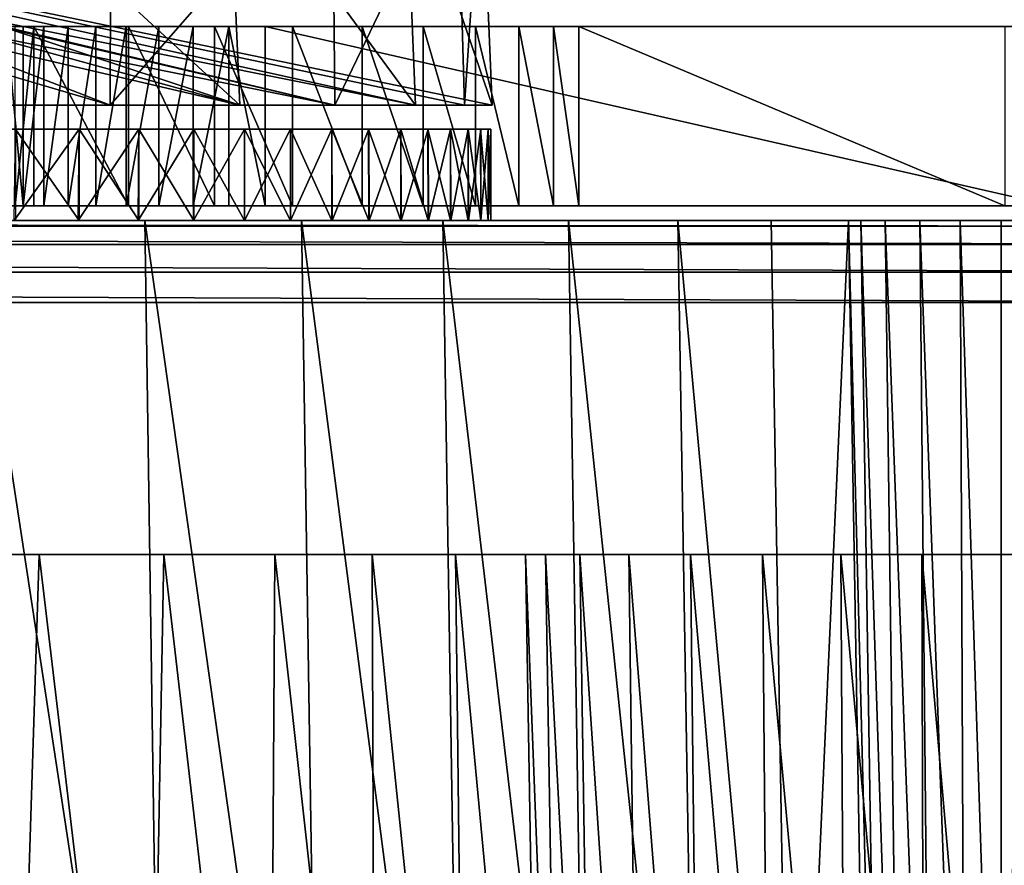
# Model space of a CAD drawing. Units: feet. Extents: x -15.9 to 15.9, y -6.7 to 2.4.
# Drawn here: x -9 to -8.7, y -1.8 to -1.5 of the extents above; entities that cross this region are included whole.
import ezdxf

# ---------------------------------------------------------------- set-up
doc = ezdxf.new("R2010")
doc.units = ezdxf.units.FT
doc.header["$MEASUREMENT"] = 0
doc.layers.get('0').update_dxf_attribs({"color": 255})
doc.layers.add('AFUWA-3-ARPM', color=4, linetype='Continuous')
doc.layers.add('AFUWA-P', color=2, linetype='Continuous')

# ---------------------------------------------------------------- blocks, each defined once
blk = doc.blocks.new('A$C46B35C57')
at = {"linetype": 'Continuous', "lineweight": 0}
for p, q in [((-11.03875, 4.87723), (-11.0386, 4.93932)), ((-10.96012, 4.93932), (-10.95954, 4.87723)), ((-10.916, 4.93932), (-10.91421, 4.87723)), ((-10.90743, 4.93932), (-10.90483, 4.87723)), ((-11.06961, 4.87723), (-11.07553, 4.87723)), ((-11.06961, 4.87723), (-11.07553, 4.87723)), ((-11.06961, 4.87723), (-11.06964, 4.81373)), ((-11.06961, 4.87723), (-11.06228, 4.87723)), ((-11.06961, 4.87723), (-11.06228, 4.87723)), ((-11.06231, 4.81373), (-11.06228, 4.87723)), ((-11.06228, 4.87723), (-11.05367, 4.87723)), ((-11.06228, 4.87723), (-11.05367, 4.87723)), ((-11.05367, 4.87723), (-11.05369, 4.81373)), ((-11.05367, 4.87723), (-11.0439, 4.87723)), ((-11.0439, 4.87723), (-11.05367, 4.87723)), ((-11.04393, 4.81373), (-11.0439, 4.87723)), ((-11.0439, 4.87723), (-11.03313, 4.87723)), ((-11.03313, 4.87723), (-11.0439, 4.87723)), ((-11.03319, 4.81373), (-11.03313, 4.87723)), ((-11.03313, 4.87723), (-11.02156, 4.87723)), ((-11.03313, 4.87723), (-11.02156, 4.87723)), ((-11.02156, 4.87723), (-11.02163, 4.81373)), ((-11.02156, 4.87723), (-11.00938, 4.87723)), ((-11.00938, 4.87723), (-11.02156, 4.87723)), ((-11.00944, 4.81373), (-11.00938, 4.87723)), ((-11.00938, 4.87723), (-10.99682, 4.87723)), ((-10.99682, 4.87723), (-11.00938, 4.87723)), ((-10.99683, 4.81373), (-10.99682, 4.87723)), ((-10.99682, 4.87723), (-10.984, 4.87723)), ((-10.99682, 4.87723), (-10.984, 4.87723)), ((-10.984, 4.81373), (-10.984, 4.87723)), ((-10.984, 4.87723), (-10.70521, 4.87723)), ((-10.984, 4.87723), (-10.984, 4.81373)), ((-10.70521, 4.87723), (-10.984, 4.87723)), ((-11.06964, 4.81373), (-11.07555, 4.81373)), ((-11.06964, 4.81373), (-11.07555, 4.81373)), ((-11.06964, 4.81373), (-11.06231, 4.81373)), ((-11.06964, 4.81373), (-11.06231, 4.81373)), ((-11.06231, 4.81373), (-11.05369, 4.81373)), ((-11.05369, 4.81373), (-11.06231, 4.81373)), ((-11.05369, 4.81373), (-11.04393, 4.81373)), ((-11.05369, 4.81373), (-11.04393, 4.81373)), ((-11.04393, 4.81373), (-11.03319, 4.81373)), ((-11.03319, 4.81373), (-11.04393, 4.81373)), ((-11.03319, 4.81373), (-11.02163, 4.81373)), ((-11.03319, 4.81373), (-11.02163, 4.81373)), ((-11.02163, 4.81373), (-11.00944, 4.81373)), ((-11.00944, 4.81373), (-11.02163, 4.81373)), ((-11.00944, 4.81373), (-10.99683, 4.81373)), ((-10.99683, 4.81373), (-11.00944, 4.81373)), ((-10.99683, 4.81373), (-10.984, 4.81373)), ((-10.99683, 4.81373), (-10.984, 4.81373)), ((-10.984, 4.81373), (-10.70521, 4.81373)), ((-10.70521, 4.81373), (-10.984, 4.81373)), ((-10.90409, 4.81373), (-10.90409, 4.80861)), ((-10.90409, 4.80861), (-10.90409, 4.81373)), ((-11.0265, 4.80861), (-11.08726, 4.80861)), ((-11.0265, 4.80861), (-11.08726, 4.80861)), ((-11.0265, 4.80861), (-10.97105, 4.80861)), ((-10.97105, 4.80861), (-11.0265, 4.80861)), ((-10.92107, 4.80861), (-10.97105, 4.80861)), ((-10.97105, 4.80861), (-10.92107, 4.80861)), ((-10.87666, 4.80861), (-10.92107, 4.80861)), ((-10.87666, 4.80861), (-10.92107, 4.80861)), ((-10.87666, 4.80861), (-10.83791, 4.80861)), ((-10.83791, 4.80861), (-10.87666, 4.80861)), ((-10.80486, 4.80861), (-10.83791, 4.80861)), ((-10.80486, 4.80861), (-10.83791, 4.80861)), ((-10.80486, 4.80861), (-10.77755, 4.80861)), ((-10.77755, 4.80861), (-10.80486, 4.80861)), ((-10.77755, 4.80861), (-10.76998, 4.36845)), ((-10.77755, 4.80861), (-10.7731, 4.80861)), ((-10.76998, 4.36845), (-10.77755, 4.80861)), ((-10.7731, 4.80861), (-10.77755, 4.80861)), ((-10.7731, 4.80861), (-10.7645, 4.80861)), ((-10.76615, 4.36845), (-10.7731, 4.80861)), ((-10.7731, 4.80861), (-10.7645, 4.80861)), ((-10.75231, 4.80861), (-10.7645, 4.80861)), ((-10.7645, 4.80861), (-10.75863, 4.36845)), ((-10.7645, 4.80861), (-10.75231, 4.80861)), ((-10.75231, 4.80861), (-10.74807, 4.36845)), ((-10.73801, 4.80861), (-10.75231, 4.80861)), ((-10.73801, 4.80861), (-10.75231, 4.80861)), ((-10.73801, 4.80861), (-10.72344, 4.80861)), ((-10.73801, 4.80861), (-10.73607, 4.36845)), ((-10.73801, 4.80861), (-10.72344, 4.80861)), ((-10.72344, 4.80861), (-10.71496, 4.80861)), ((-10.72344, 4.36845), (-10.72344, 4.80861)), ((-10.71496, 4.80861), (-10.72344, 4.80861))]:
    blk.add_line(p, q, dxfattribs=at)

msp = doc.modelspace()

# ---------------------------------------------------------------- linework, layer by layer
at = {"layer": 'AFUWA-3-ARPM'}
for points in [[(-8.89147, -1.54815, 22.60467), (-9.27561, -1.45815, 22.73908), (-9.33805, -1.45815, 22.55199)], [(-8.89147, -1.54815, 22.60467), (-9.33805, -1.45815, 22.55199), (-9.27021, -1.45815, 22.29881)], [(-9.31125, -1.45815, 22.04003), (-8.86293, -1.54815, 22.02245), (-9.27021, -1.45815, 22.29881)], [(-9.31125, -1.45815, 22.04003), (-8.92513, -1.54815, 21.8368), (-8.86293, -1.54815, 22.02245)], [(-8.92513, -1.54815, 21.8368), (-9.31125, -1.45815, 22.04003), (-9.25182, -1.45815, 21.78133)], [(-9.27561, -1.45815, 22.73908), (-8.97101, -1.54815, 22.78321), (-9.20318, -1.45815, 22.81151)], [(-8.89147, -1.54815, 22.60467), (-8.97101, -1.54815, 22.78321), (-9.27561, -1.45815, 22.73908)], [(-8.86293, -1.54815, 22.02245), (-8.83584, -1.54815, 22.217), (-9.27021, -1.45815, 22.29881)], [(-8.84559, -1.54815, 22.41394), (-8.89147, -1.54815, 22.60467), (-9.27021, -1.45815, 22.29881)], [(-9.27021, -1.45815, 22.29881), (-8.83584, -1.54815, 22.217), (-8.84559, -1.54815, 22.41394)], [(-9.19728, -1.45815, 21.69451), (-8.92513, -1.54815, 21.8368), (-9.25182, -1.45815, 21.78133)], [(-9.08212, -1.54815, 22.94572), (-9.20318, -1.45815, 22.81151), (-8.97101, -1.54815, 22.78321)], [(-9.19728, -1.45815, 21.69451), (-9.02094, -1.54815, 21.66511), (-8.92513, -1.54815, 21.8368)], [(-8.97101, -1.54815, 22.78321), (-8.97078, -1.45815, 22.78186), (-9.08212, -1.54815, 22.94572)], [(-8.97078, -1.45815, 22.78186), (-9.08079, -1.45815, 22.94363), (-9.08212, -1.54815, 22.94572)], [(-9.02288, -1.45815, 21.66599), (-8.92513, -1.54815, 21.8368), (-9.02094, -1.54815, 21.66511)], [(-8.92903, -1.45815, 21.83552), (-8.92513, -1.54815, 21.8368), (-9.02288, -1.45815, 21.66599)], [(-8.89231, -1.45815, 22.60162), (-8.97078, -1.45815, 22.78186), (-8.97101, -1.54815, 22.78321)], [(-8.89147, -1.54815, 22.60467), (-8.89231, -1.45815, 22.60162), (-8.97101, -1.54815, 22.78321)], [(-8.92903, -1.45815, 21.83552), (-8.86293, -1.54815, 22.02245), (-8.92513, -1.54815, 21.8368)], [(-8.86656, -1.45815, 22.02175), (-8.86293, -1.54815, 22.02245), (-8.92903, -1.45815, 21.83552)], [(-8.84819, -1.45815, 22.41029), (-8.89231, -1.45815, 22.60162), (-8.89147, -1.54815, 22.60467)], [(-8.84559, -1.54815, 22.41394), (-8.84819, -1.45815, 22.41029), (-8.89147, -1.54815, 22.60467)], [(-8.83962, -1.45815, 22.21511), (-8.83584, -1.54815, 22.217), (-8.86656, -1.45815, 22.02175)], [(-8.83584, -1.54815, 22.217), (-8.86293, -1.54815, 22.02245), (-8.86656, -1.45815, 22.02175)], [(-8.84559, -1.54815, 22.41394), (-8.83962, -1.45815, 22.21511), (-8.84819, -1.45815, 22.41029)], [(-8.83962, -1.45815, 22.21511), (-8.84559, -1.54815, 22.41394), (-8.83584, -1.54815, 22.217)], [(-9.00182, -1.58374, 23.0001), (-9.00772, -1.52024, 22.98874), (-9.00774, -1.58374, 22.9887)], [(-9.0018, -1.52024, 23.00014), (-9.00467, -1.52024, 22.90184), (-9.00772, -1.52024, 22.98874)], [(-9.0018, -1.52024, 23.00014), (-9.00772, -1.52024, 22.98874), (-9.00182, -1.58374, 23.0001)], [(-8.99795, -1.52024, 22.89088), (-9.00467, -1.52024, 22.90184), (-9.0018, -1.52024, 23.00014)], [(-9.00467, -1.52024, 22.90184), (-8.99795, -1.52024, 22.89088), (-9.00465, -1.58374, 22.90184)], [(-9.00465, -1.58374, 22.90184), (-8.99795, -1.52024, 22.89088), (-8.99795, -1.58374, 22.89088)], [(-9.00182, -1.58374, 23.0001), (-8.9945, -1.58374, 23.01065), (-8.99447, -1.52024, 23.01068)], [(-8.99447, -1.52024, 23.01068), (-9.0018, -1.52024, 23.00014), (-9.00182, -1.58374, 23.0001)], [(-8.99795, -1.52024, 22.89088), (-9.0018, -1.52024, 23.00014), (-8.99447, -1.52024, 23.01068)], [(-8.96455, -1.58374, 22.84058), (-8.99795, -1.52024, 22.89088), (-8.96455, -1.52024, 22.84058)], [(-8.96455, -1.58374, 22.84058), (-8.99795, -1.58374, 22.89088), (-8.99795, -1.52024, 22.89088)], [(-8.99795, -1.52024, 22.89088), (-8.99447, -1.52024, 23.01068), (-8.98585, -1.52024, 23.02019)], [(-8.99795, -1.52024, 22.89088), (-8.98585, -1.52024, 23.02019), (-8.97608, -1.52024, 23.02852)], [(-8.99795, -1.52024, 22.89088), (-8.97608, -1.52024, 23.02852), (-8.96455, -1.52024, 22.84058)], [(-8.98585, -1.52024, 23.02019), (-8.9945, -1.58374, 23.01065), (-8.98588, -1.58374, 23.02019)], [(-8.9945, -1.58374, 23.01065), (-8.98585, -1.52024, 23.02019), (-8.99447, -1.52024, 23.01068)], [(-8.97612, -1.58374, 23.02852), (-8.97608, -1.52024, 23.02852), (-8.98588, -1.58374, 23.02019)], [(-8.98585, -1.52024, 23.02019), (-8.98588, -1.58374, 23.02019), (-8.97608, -1.52024, 23.02852)], [(-8.97612, -1.58374, 23.02852), (-8.96538, -1.58374, 23.03554), (-8.96532, -1.52024, 23.03554)], [(-8.96532, -1.52024, 23.03554), (-8.97608, -1.52024, 23.02852), (-8.97612, -1.58374, 23.02852)], [(-8.96532, -1.52024, 23.03554), (-8.96455, -1.52024, 22.84058), (-8.97608, -1.52024, 23.02852)], [(-8.95375, -1.52024, 23.04112), (-8.96538, -1.58374, 23.03554), (-8.95382, -1.58374, 23.04113)], [(-8.96538, -1.58374, 23.03554), (-8.95375, -1.52024, 23.04112), (-8.96532, -1.52024, 23.03554)], [(-8.96532, -1.52024, 23.03554), (-8.95375, -1.52024, 23.04112), (-8.96455, -1.52024, 22.84058)], [(-8.93403, -1.52024, 22.78866), (-8.93403, -1.58374, 22.78866), (-8.96455, -1.52024, 22.84058)], [(-8.96455, -1.52024, 22.84058), (-8.93403, -1.58374, 22.78866), (-8.96455, -1.58374, 22.84058)], [(-8.94157, -1.52024, 23.04517), (-8.92901, -1.52024, 23.04763), (-8.96455, -1.52024, 22.84058)], [(-8.92901, -1.52024, 23.04763), (-8.93403, -1.52024, 22.78866), (-8.96455, -1.52024, 22.84058)], [(-8.95375, -1.52024, 23.04112), (-8.94157, -1.52024, 23.04517), (-8.96455, -1.52024, 22.84058)], [(-8.94163, -1.58374, 23.04519), (-8.94157, -1.52024, 23.04517), (-8.95382, -1.58374, 23.04113)], [(-8.95375, -1.52024, 23.04112), (-8.95382, -1.58374, 23.04113), (-8.94157, -1.52024, 23.04517)], [(-8.94163, -1.58374, 23.04519), (-8.92902, -1.58374, 23.04765), (-8.92901, -1.52024, 23.04763)], [(-8.92901, -1.52024, 23.04763), (-8.94157, -1.52024, 23.04517), (-8.94163, -1.58374, 23.04519)], [(-8.93403, -1.52024, 22.78866), (-8.90644, -1.52024, 22.73525), (-8.90644, -1.58374, 22.73525)], [(-8.90644, -1.58374, 22.73525), (-8.93403, -1.58374, 22.78866), (-8.93403, -1.52024, 22.78866)], [(-8.92901, -1.52024, 23.04763), (-8.91619, -1.52024, 23.04846), (-8.93403, -1.52024, 22.78866)], [(-8.91619, -1.52024, 23.04846), (-8.90644, -1.52024, 22.73525), (-8.93403, -1.52024, 22.78866)], [(-8.91619, -1.58374, 23.04846), (-8.92901, -1.52024, 23.04763), (-8.92902, -1.58374, 23.04765)], [(-8.91619, -1.58374, 23.04846), (-8.91619, -1.52024, 23.04846), (-8.92901, -1.52024, 23.04763)], [(-8.6374, -1.58374, 23.04846), (-8.6374, -1.52024, 23.04846), (-8.91619, -1.52024, 23.04846)], [(-8.91619, -1.52024, 23.04846), (-8.91619, -1.58374, 23.04846), (-8.6374, -1.58374, 23.04846)], [(-8.90644, -1.52024, 22.73525), (-8.91619, -1.52024, 23.04846), (-8.88183, -1.52024, 22.68047)], [(-8.6374, -1.52024, 23.04846), (-8.63916, -1.52024, 23.04824), (-8.91619, -1.52024, 23.04846)], [(-8.91619, -1.52024, 23.04846), (-8.86024, -1.52024, 22.62446), (-8.88183, -1.52024, 22.68047)], [(-8.86024, -1.52024, 22.62446), (-8.91619, -1.52024, 23.04846), (-8.63916, -1.52024, 23.04824)], [(-8.90644, -1.58374, 22.73525), (-8.90644, -1.52024, 22.73525), (-8.88183, -1.58374, 22.68047)], [(-8.88183, -1.58374, 22.68047), (-8.90644, -1.52024, 22.73525), (-8.88183, -1.52024, 22.68047)], [(-8.86024, -1.58374, 22.62446), (-8.88183, -1.58374, 22.68047), (-8.88183, -1.52024, 22.68047)], [(-8.86024, -1.58374, 22.62446), (-8.88183, -1.52024, 22.68047), (-8.86024, -1.52024, 22.62446)], [(-8.86024, -1.52024, 22.62446), (-8.84173, -1.52024, 22.56734), (-8.84173, -1.58374, 22.56734)], [(-8.86024, -1.58374, 22.62446), (-8.86024, -1.52024, 22.62446), (-8.84173, -1.58374, 22.56734)], [(-8.84173, -1.52024, 22.56734), (-8.86024, -1.52024, 22.62446), (-8.6387, -1.52024, 23.04446)], [(-8.63916, -1.52024, 23.04824), (-8.6387, -1.52024, 23.04446), (-8.86024, -1.52024, 22.62446)], [(-8.84173, -1.58374, 22.56734), (-8.84173, -1.52024, 22.56734), (-8.82634, -1.58374, 22.50922)], [(-8.84173, -1.52024, 22.56734), (-8.82634, -1.52024, 22.50922), (-8.82634, -1.58374, 22.50922)], [(-8.6387, -1.52024, 23.04446), (-8.82634, -1.52024, 22.50922), (-8.84173, -1.52024, 22.56734)], [(-8.82634, -1.52024, 22.50922), (-8.81412, -1.58374, 22.45025), (-8.82634, -1.58374, 22.50922)], [(-8.82634, -1.52024, 22.50922), (-8.81412, -1.52024, 22.45025), (-8.81412, -1.58374, 22.45025)], [(-8.81412, -1.52024, 22.45025), (-8.82634, -1.52024, 22.50922), (-8.6387, -1.52024, 23.04446)], [(-8.80512, -1.58374, 22.39054), (-8.81412, -1.52024, 22.45025), (-8.80512, -1.52024, 22.39054)], [(-8.80512, -1.58374, 22.39054), (-8.81412, -1.58374, 22.45025), (-8.81412, -1.52024, 22.45025)], [(-8.81412, -1.52024, 22.45025), (-8.6387, -1.52024, 23.04446), (-8.80512, -1.52024, 22.39054)], [(-8.80512, -1.52024, 22.39054), (-8.65439, -1.58374, 21.1629), (-8.80512, -1.58374, 22.39054)], [(-8.80512, -1.52024, 22.39054), (-8.65439, -1.52024, 21.1629), (-8.65439, -1.58374, 21.1629)], [(-8.80512, -1.52024, 22.39054), (-8.55513, -1.52024, 21.07509), (-8.65439, -1.52024, 21.1629)], [(-8.80512, -1.52024, 22.39054), (-8.6387, -1.52024, 23.04446), (-8.63492, -1.52024, 23.04493)], [(-8.63492, -1.52024, 23.04493), (-8.55513, -1.52024, 21.07509), (-8.80512, -1.52024, 22.39054)], [(-9.39369, -1.55658, 22.52735), (-9.42288, -1.55658, 22.57739), (-8.98193, -1.55658, 22.803)], [(-9.42288, -1.55658, 22.57739), (-9.00452, -1.55658, 22.83986), (-8.98193, -1.55658, 22.803)], [(-8.98191, -1.55658, 21.7289), (-9.40879, -1.55658, 21.97717), (-8.96087, -1.55658, 21.76658)], [(-9.0045, -1.55658, 21.69205), (-9.40879, -1.55658, 21.97717), (-8.98191, -1.55658, 21.7289)], [(-8.96087, -1.55658, 21.76658), (-9.40879, -1.55658, 21.97717), (-9.38824, -1.55658, 22.01534)], [(-8.96088, -1.55658, 22.76532), (-9.39369, -1.55658, 22.52735), (-8.98193, -1.55658, 22.803)], [(-8.96088, -1.55658, 22.76532), (-8.9414, -1.55658, 22.72684), (-9.39369, -1.55658, 22.52735)], [(-9.39369, -1.55658, 22.52735), (-8.9414, -1.55658, 22.72684), (-9.37006, -1.55658, 22.47544)], [(-8.94138, -1.55658, 21.80507), (-8.96087, -1.55658, 21.76658), (-9.38824, -1.55658, 22.01534)], [(-8.92349, -1.55658, 21.84427), (-9.38824, -1.55658, 22.01534), (-9.37066, -1.55658, 22.05491)], [(-8.92349, -1.55658, 21.84427), (-8.94138, -1.55658, 21.80507), (-9.38824, -1.55658, 22.01534)], [(-8.89253, -1.55658, 21.92471), (-8.90719, -1.55658, 21.88419), (-9.37066, -1.55658, 22.05491)], [(-8.90719, -1.55658, 21.88419), (-8.92349, -1.55658, 21.84427), (-9.37066, -1.55658, 22.05491)], [(-9.35619, -1.55658, 22.0956), (-8.89253, -1.55658, 21.92471), (-9.37066, -1.55658, 22.05491)], [(-9.37006, -1.55658, 22.47544), (-8.9414, -1.55658, 22.72684), (-8.9235, -1.55658, 22.68763)], [(-9.37006, -1.55658, 22.47544), (-8.9235, -1.55658, 22.68763), (-8.90721, -1.55658, 22.64773)], [(-8.90721, -1.55658, 22.64773), (-9.35207, -1.55658, 22.42255), (-9.37006, -1.55658, 22.47544)], [(-8.89253, -1.55658, 21.92471), (-9.35619, -1.55658, 22.0956), (-8.87951, -1.55658, 21.96585)], [(-8.86817, -1.55658, 22.0075), (-9.35619, -1.55658, 22.0956), (-9.34485, -1.55658, 22.13721)], [(-9.35619, -1.55658, 22.0956), (-8.86817, -1.55658, 22.0075), (-8.87951, -1.55658, 21.96585)], [(-8.90721, -1.55658, 22.64773), (-8.89254, -1.55658, 22.60719), (-9.35207, -1.55658, 22.42255)], [(-8.89254, -1.55658, 22.60719), (-8.87953, -1.55658, 22.56606), (-9.35207, -1.55658, 22.42255)], [(-9.3396, -1.55658, 22.3695), (-9.35207, -1.55658, 22.42255), (-8.86818, -1.55658, 22.52439)], [(-8.87953, -1.55658, 22.56606), (-8.86818, -1.55658, 22.52439), (-9.35207, -1.55658, 22.42255)], [(-9.34485, -1.55658, 22.13721), (-8.8585, -1.55658, 22.04966), (-8.86817, -1.55658, 22.0075)], [(-9.34485, -1.55658, 22.13721), (-9.3367, -1.55658, 22.17957), (-8.8585, -1.55658, 22.04966)], [(-9.3396, -1.55658, 22.3695), (-8.86818, -1.55658, 22.52439), (-8.85852, -1.55658, 22.48225)], [(-9.3396, -1.55658, 22.3695), (-8.85852, -1.55658, 22.48225), (-8.85057, -1.55658, 22.43966)], [(-8.85057, -1.55658, 22.43966), (-9.3324, -1.55658, 22.31708), (-9.3396, -1.55658, 22.3695)], [(-9.3367, -1.55658, 22.17957), (-9.33176, -1.55658, 22.22255), (-8.84433, -1.55658, 22.13522)], [(-8.8585, -1.55658, 22.04966), (-9.3367, -1.55658, 22.17957), (-8.85056, -1.55658, 22.09223)], [(-8.85056, -1.55658, 22.09223), (-9.3367, -1.55658, 22.17957), (-8.84433, -1.55658, 22.13522)], [(-8.85057, -1.55658, 22.43966), (-8.84435, -1.55658, 22.3967), (-9.3324, -1.55658, 22.31708)], [(-8.84435, -1.55658, 22.3967), (-8.83988, -1.55658, 22.35337), (-9.3324, -1.55658, 22.31708)], [(-8.83719, -1.55658, 22.30979), (-9.3301, -1.55658, 22.26594), (-9.3324, -1.55658, 22.31708)], [(-9.3324, -1.55658, 22.31708), (-8.83988, -1.55658, 22.35337), (-8.83719, -1.55658, 22.30979)], [(-8.83719, -1.55658, 22.22208), (-8.83987, -1.55658, 22.17851), (-9.33176, -1.55658, 22.22255)], [(-8.84433, -1.55658, 22.13522), (-9.33176, -1.55658, 22.22255), (-8.83987, -1.55658, 22.17851)], [(-8.83719, -1.55658, 22.22208), (-9.33176, -1.55658, 22.22255), (-9.3301, -1.55658, 22.26594)], [(-9.3301, -1.55658, 22.26594), (-8.83719, -1.55658, 22.30979), (-8.83628, -1.55658, 22.26594)], [(-9.3301, -1.55658, 22.26594), (-8.83628, -1.55658, 22.26594), (-8.83719, -1.55658, 22.22208)], [(-8.98231, -1.58886, 21.72825), (-9.00501, -1.58886, 21.6913), (-8.98191, -1.55658, 21.7289)], [(-9.0045, -1.55658, 21.69205), (-8.98191, -1.55658, 21.7289), (-9.00501, -1.58886, 21.6913)], [(-9.00452, -1.55658, 22.83986), (-8.98191, -1.58886, 22.80297), (-8.98193, -1.55658, 22.803)], [(-8.98191, -1.58886, 22.80297), (-9.00452, -1.55658, 22.83986), (-9.0045, -1.58886, 22.83982)], [(-8.96087, -1.55658, 21.76658), (-8.96114, -1.58886, 21.76609), (-8.98231, -1.58886, 21.72825)], [(-8.98231, -1.58886, 21.72825), (-8.98191, -1.55658, 21.7289), (-8.96087, -1.55658, 21.76658)], [(-8.96088, -1.55658, 22.76532), (-8.98193, -1.55658, 22.803), (-8.96087, -1.58886, 22.76529)], [(-8.98191, -1.58886, 22.80297), (-8.96087, -1.58886, 22.76529), (-8.98193, -1.55658, 22.803)], [(-8.96114, -1.58886, 21.76609), (-8.94138, -1.55658, 21.80507), (-8.94153, -1.58886, 21.80477)], [(-8.94138, -1.55658, 21.80507), (-8.96114, -1.58886, 21.76609), (-8.96087, -1.55658, 21.76658)], [(-8.94138, -1.58886, 22.7268), (-8.9414, -1.55658, 22.72684), (-8.96088, -1.55658, 22.76532)], [(-8.96088, -1.55658, 22.76532), (-8.96087, -1.58886, 22.76529), (-8.94138, -1.58886, 22.7268)], [(-8.92351, -1.58886, 21.84422), (-8.94153, -1.58886, 21.80477), (-8.92349, -1.55658, 21.84427)], [(-8.94138, -1.55658, 21.80507), (-8.92349, -1.55658, 21.84427), (-8.94153, -1.58886, 21.80477)], [(-8.9414, -1.55658, 22.72684), (-8.92349, -1.58886, 22.6876), (-8.9235, -1.55658, 22.68763)], [(-8.92349, -1.58886, 22.6876), (-8.9414, -1.55658, 22.72684), (-8.94138, -1.58886, 22.7268)], [(-8.90719, -1.55658, 21.88419), (-8.90713, -1.58886, 21.88435), (-8.92351, -1.58886, 21.84422)], [(-8.92351, -1.58886, 21.84422), (-8.92349, -1.55658, 21.84427), (-8.90719, -1.55658, 21.88419)], [(-8.90721, -1.55658, 22.64773), (-8.9235, -1.55658, 22.68763), (-8.90719, -1.58886, 22.64769)], [(-8.92349, -1.58886, 22.6876), (-8.90719, -1.58886, 22.64769), (-8.9235, -1.55658, 22.68763)], [(-8.89253, -1.58886, 22.60716), (-8.89254, -1.55658, 22.60719), (-8.90721, -1.55658, 22.64773)], [(-8.90721, -1.55658, 22.64773), (-8.90719, -1.58886, 22.64769), (-8.89253, -1.58886, 22.60716)], [(-8.89253, -1.55658, 21.92471), (-8.90713, -1.58886, 21.88435), (-8.90719, -1.55658, 21.88419)], [(-8.90713, -1.58886, 21.88435), (-8.89253, -1.55658, 21.92471), (-8.89239, -1.58886, 21.92515)], [(-8.89254, -1.55658, 22.60719), (-8.87951, -1.58886, 22.56602), (-8.87953, -1.55658, 22.56606)], [(-8.87951, -1.58886, 22.56602), (-8.89254, -1.55658, 22.60719), (-8.89253, -1.58886, 22.60716)], [(-8.89253, -1.55658, 21.92471), (-8.87951, -1.55658, 21.96585), (-8.89239, -1.58886, 21.92515)], [(-8.87934, -1.58886, 21.9665), (-8.89239, -1.58886, 21.92515), (-8.87951, -1.55658, 21.96585)], [(-8.86818, -1.55658, 22.52439), (-8.87953, -1.55658, 22.56606), (-8.86817, -1.58886, 22.52438)], [(-8.87951, -1.58886, 22.56602), (-8.86817, -1.58886, 22.52438), (-8.87953, -1.55658, 22.56606)], [(-8.87934, -1.58886, 21.9665), (-8.87951, -1.55658, 21.96585), (-8.86817, -1.55658, 22.0075)], [(-8.86817, -1.55658, 22.0075), (-8.86798, -1.58886, 22.00834), (-8.87934, -1.58886, 21.9665)], [(-8.8585, -1.58886, 22.48221), (-8.85852, -1.55658, 22.48225), (-8.86818, -1.55658, 22.52439)], [(-8.86818, -1.55658, 22.52439), (-8.86817, -1.58886, 22.52438), (-8.8585, -1.58886, 22.48221)], [(-8.8585, -1.55658, 22.04966), (-8.86798, -1.58886, 22.00834), (-8.86817, -1.55658, 22.0075)], [(-8.86798, -1.58886, 22.00834), (-8.8585, -1.55658, 22.04966), (-8.85833, -1.58886, 22.05062)], [(-8.85852, -1.55658, 22.48225), (-8.85056, -1.58886, 22.43964), (-8.85057, -1.55658, 22.43966)], [(-8.85056, -1.58886, 22.43964), (-8.85852, -1.55658, 22.48225), (-8.8585, -1.58886, 22.48221)], [(-8.8585, -1.55658, 22.04966), (-8.85056, -1.55658, 22.09223), (-8.85833, -1.58886, 22.05062)], [(-8.8504, -1.58886, 22.09326), (-8.85833, -1.58886, 22.05062), (-8.85056, -1.55658, 22.09223)], [(-8.84435, -1.55658, 22.3967), (-8.85057, -1.55658, 22.43966), (-8.84433, -1.58886, 22.39665)], [(-8.85056, -1.58886, 22.43964), (-8.84433, -1.58886, 22.39665), (-8.85057, -1.55658, 22.43966)], [(-8.8504, -1.58886, 22.09326), (-8.85056, -1.55658, 22.09223), (-8.84433, -1.55658, 22.13522)], [(-8.84433, -1.55658, 22.13522), (-8.84423, -1.58886, 22.13617), (-8.8504, -1.58886, 22.09326)], [(-8.83987, -1.58886, 22.35336), (-8.83988, -1.55658, 22.35337), (-8.84435, -1.55658, 22.3967)], [(-8.84435, -1.55658, 22.3967), (-8.84433, -1.58886, 22.39665), (-8.83987, -1.58886, 22.35336)], [(-8.83987, -1.55658, 22.17851), (-8.84423, -1.58886, 22.13617), (-8.84433, -1.55658, 22.13522)], [(-8.84423, -1.58886, 22.13617), (-8.83987, -1.55658, 22.17851), (-8.83982, -1.58886, 22.17932)], [(-8.83988, -1.55658, 22.35337), (-8.83719, -1.58886, 22.30979), (-8.83719, -1.55658, 22.30979)], [(-8.83719, -1.58886, 22.30979), (-8.83988, -1.55658, 22.35337), (-8.83987, -1.58886, 22.35336)], [(-8.83987, -1.55658, 22.17851), (-8.83719, -1.55658, 22.22208), (-8.83982, -1.58886, 22.17932)], [(-8.83717, -1.58886, 22.22257), (-8.83982, -1.58886, 22.17932), (-8.83719, -1.55658, 22.22208)], [(-8.83719, -1.58886, 22.30979), (-8.83628, -1.58886, 22.26594), (-8.83719, -1.55658, 22.30979)], [(-8.83719, -1.55658, 22.30979), (-8.83628, -1.58886, 22.26594), (-8.83628, -1.55658, 22.26594)], [(-8.83717, -1.58886, 22.22257), (-8.83719, -1.55658, 22.22208), (-8.83628, -1.55658, 22.26594)], [(-8.83628, -1.55658, 22.26594), (-8.83628, -1.58886, 22.26594), (-8.83717, -1.58886, 22.22257)], [(-9.00182, -1.58374, 23.0001), (-9.00774, -1.58374, 22.9887), (-9.00465, -1.58374, 22.90184)], [(-8.99795, -1.58374, 22.89088), (-9.00182, -1.58374, 23.0001), (-9.00465, -1.58374, 22.90184)], [(-8.99795, -1.58374, 22.89088), (-8.9945, -1.58374, 23.01065), (-9.00182, -1.58374, 23.0001)], [(-8.99795, -1.58374, 22.89088), (-8.98588, -1.58374, 23.02019), (-8.9945, -1.58374, 23.01065)], [(-8.99795, -1.58374, 22.89088), (-8.97612, -1.58374, 23.02852), (-8.98588, -1.58374, 23.02019)], [(-8.99795, -1.58374, 22.89088), (-8.96455, -1.58374, 22.84058), (-8.97612, -1.58374, 23.02852)], [(-8.96455, -1.58374, 22.84058), (-8.96538, -1.58374, 23.03554), (-8.97612, -1.58374, 23.02852)], [(-8.96538, -1.58374, 23.03554), (-8.96455, -1.58374, 22.84058), (-8.95382, -1.58374, 23.04113)], [(-8.96455, -1.58374, 22.84058), (-8.92902, -1.58374, 23.04765), (-8.94163, -1.58374, 23.04519)], [(-8.92902, -1.58374, 23.04765), (-8.96455, -1.58374, 22.84058), (-8.93403, -1.58374, 22.78866)], [(-8.95382, -1.58374, 23.04113), (-8.96455, -1.58374, 22.84058), (-8.94163, -1.58374, 23.04519)], [(-8.93403, -1.58374, 22.78866), (-8.90644, -1.58374, 22.73525), (-8.91619, -1.58374, 23.04846)], [(-8.92902, -1.58374, 23.04765), (-8.93403, -1.58374, 22.78866), (-8.91619, -1.58374, 23.04846)], [(-8.90644, -1.58374, 22.73525), (-8.88183, -1.58374, 22.68047), (-8.91619, -1.58374, 23.04846)], [(-8.86024, -1.58374, 22.62446), (-8.91619, -1.58374, 23.04846), (-8.88183, -1.58374, 22.68047)], [(-8.86024, -1.58374, 22.62446), (-8.63916, -1.58374, 23.04824), (-8.91619, -1.58374, 23.04846)], [(-8.91619, -1.58374, 23.04846), (-8.63916, -1.58374, 23.04824), (-8.6374, -1.58374, 23.04846)], [(-8.6387, -1.58374, 23.04446), (-8.63916, -1.58374, 23.04824), (-8.86024, -1.58374, 22.62446)], [(-8.86024, -1.58374, 22.62446), (-8.84173, -1.58374, 22.56734), (-8.6387, -1.58374, 23.04446)], [(-8.82634, -1.58374, 22.50922), (-8.6387, -1.58374, 23.04446), (-8.84173, -1.58374, 22.56734)], [(-8.6387, -1.58374, 23.04446), (-8.82634, -1.58374, 22.50922), (-8.81412, -1.58374, 22.45025)], [(-8.81412, -1.58374, 22.45025), (-8.80512, -1.58374, 22.39054), (-8.6387, -1.58374, 23.04446)], [(-8.80512, -1.58374, 22.39054), (-8.55513, -1.58374, 21.07509), (-8.63492, -1.58374, 23.04493)], [(-8.6387, -1.58374, 23.04446), (-8.80512, -1.58374, 22.39054), (-8.63492, -1.58374, 23.04493)], [(-8.55513, -1.58374, 21.07509), (-8.80512, -1.58374, 22.39054), (-8.65439, -1.58374, 21.1629)], [(-11.28327, -1.58886, 21.10263), (-9.87757, -1.58886, 21.20317), (-8.51527, -1.58886, 21.10263)], [(-8.51527, -1.59089, 21.09187), (-11.28327, -1.59089, 21.09187), (-11.28327, -1.58886, 21.10263)], [(-8.51527, -1.59089, 21.09187), (-11.28327, -1.58886, 21.10263), (-8.51527, -1.58886, 21.10263)], [(-9.83423, -1.58886, 21.20494), (-8.51527, -1.58886, 21.10263), (-9.87757, -1.58886, 21.20317)], [(-8.51527, -1.58886, 21.10263), (-9.83423, -1.58886, 21.20494), (-9.79101, -1.58886, 21.20848)], [(-8.51527, -1.58886, 21.10263), (-9.79101, -1.58886, 21.20848), (-9.74796, -1.58886, 21.21378)], [(-9.74796, -1.58886, 21.21378), (-9.70516, -1.58886, 21.22083), (-8.51527, -1.58886, 21.10263)], [(-9.70516, -1.58886, 21.22083), (-9.6627, -1.58886, 21.22961), (-8.51527, -1.58886, 21.10263)], [(-9.6627, -1.58886, 21.22961), (-9.62063, -1.58886, 21.24012), (-8.51527, -1.58886, 21.10263)], [(-9.62063, -1.58886, 21.24012), (-9.57901, -1.58886, 21.25234), (-8.51527, -1.58886, 21.10263)], [(-9.53793, -1.58886, 21.26625), (-8.51527, -1.58886, 21.10263), (-9.57901, -1.58886, 21.25234)], [(-9.49746, -1.58886, 21.28183), (-8.51527, -1.58886, 21.10263), (-9.53793, -1.58886, 21.26625)], [(-9.45764, -1.58886, 21.29904), (-8.51527, -1.58886, 21.10263), (-9.49746, -1.58886, 21.28183)], [(-8.51527, -1.58886, 21.10263), (-9.45764, -1.58886, 21.29904), (-9.41858, -1.58886, 21.31786)], [(-8.51527, -1.58886, 21.10263), (-9.41858, -1.58886, 21.31786), (-9.38031, -1.58886, 21.33826)], [(-9.38031, -1.58886, 21.33826), (-9.34289, -1.58886, 21.3602), (-8.51527, -1.58886, 21.10263)], [(-9.34289, -1.58886, 21.3602), (-9.30642, -1.58886, 21.38364), (-8.51527, -1.58886, 21.10263)], [(-9.27092, -1.58886, 21.40855), (-8.51527, -1.58886, 21.10263), (-9.30642, -1.58886, 21.38364)], [(-9.23646, -1.58886, 21.4349), (-8.51527, -1.58886, 21.10263), (-9.27092, -1.58886, 21.40855)], [(-9.20367, -1.58886, 23.06974), (-9.23721, -1.58886, 23.09759), (-8.95868, -1.58886, 23.1841)], [(-9.23721, -1.58886, 23.09759), (-9.01945, -1.58886, 23.31437), (-8.95868, -1.58886, 23.1841)], [(-9.20312, -1.58886, 21.46262), (-8.51527, -1.58886, 21.10263), (-9.23646, -1.58886, 21.4349)], [(-9.20367, -1.58886, 23.06974), (-8.95868, -1.58886, 23.1841), (-9.17117, -1.58886, 23.04041)], [(-9.17093, -1.58886, 21.49169), (-8.51527, -1.58886, 21.10263), (-9.20312, -1.58886, 21.46262)], [(-9.13989, -1.58886, 23.00977), (-9.17117, -1.58886, 23.04041), (-8.95868, -1.58886, 23.1841)], [(-8.43768, -1.58886, 21.28602), (-8.51527, -1.58886, 21.10263), (-9.17093, -1.58886, 21.49169)], [(-9.13996, -1.58886, 21.52205), (-8.44799, -1.58886, 21.37004), (-9.17093, -1.58886, 21.49169)], [(-8.44799, -1.58886, 21.37004), (-8.43768, -1.58886, 21.28602), (-9.17093, -1.58886, 21.49169)], [(-9.11025, -1.58886, 21.55363), (-8.44799, -1.58886, 21.37004), (-9.13996, -1.58886, 21.52205)], [(-8.90324, -1.58886, 23.05141), (-9.10989, -1.58886, 22.97785), (-9.13989, -1.58886, 23.00977)], [(-8.95868, -1.58886, 23.1841), (-8.90324, -1.58886, 23.05141), (-9.13989, -1.58886, 23.00977)], [(-9.08185, -1.58886, 21.58641), (-8.45831, -1.58886, 21.45406), (-9.11025, -1.58886, 21.55363)], [(-8.45831, -1.58886, 21.45406), (-8.44799, -1.58886, 21.37004), (-9.11025, -1.58886, 21.55363)], [(-8.90324, -1.58886, 23.05141), (-9.08133, -1.58886, 22.94485), (-9.10989, -1.58886, 22.97785)], [(-9.08185, -1.58886, 21.58641), (-9.05482, -1.58886, 21.62033), (-8.45831, -1.58886, 21.45406)], [(-9.08133, -1.58886, 22.94485), (-8.90324, -1.58886, 23.05141), (-9.05423, -1.58886, 22.91081)], [(-9.02919, -1.58886, 21.6553), (-8.46863, -1.58886, 21.53808), (-9.05482, -1.58886, 21.62033)], [(-8.46863, -1.58886, 21.53808), (-8.45831, -1.58886, 21.45406), (-9.05482, -1.58886, 21.62033)], [(-9.05423, -1.58886, 22.91081), (-8.85326, -1.58886, 22.91663), (-9.02862, -1.58886, 22.87579)], [(-8.85326, -1.58886, 22.91663), (-9.05423, -1.58886, 22.91081), (-8.90324, -1.58886, 23.05141)], [(-9.02919, -1.58886, 21.6553), (-8.47894, -1.58886, 21.6221), (-8.46863, -1.58886, 21.53808)], [(-9.00501, -1.58886, 21.6913), (-8.47894, -1.58886, 21.6221), (-9.02919, -1.58886, 21.6553)], [(-9.0045, -1.58886, 22.83982), (-9.02862, -1.58886, 22.87579), (-8.85326, -1.58886, 22.91663)], [(-8.95868, -1.58886, 23.1841), (-9.01945, -1.58886, 23.31437), (-8.95219, -2.02902, 23.18842)], [(-8.95219, -2.02902, 23.18842), (-9.01945, -1.58886, 23.31437), (-9.01324, -2.02902, 23.31915)], [(-9.00501, -1.58886, 21.6913), (-8.98231, -1.58886, 21.72825), (-8.47894, -1.58886, 21.6221)], [(-9.0045, -1.58886, 22.83982), (-8.85326, -1.58886, 22.91663), (-8.98191, -1.58886, 22.80297)], [(-8.48926, -1.58886, 21.70612), (-8.98231, -1.58886, 21.72825), (-8.96114, -1.58886, 21.76609)], [(-8.98231, -1.58886, 21.72825), (-8.48926, -1.58886, 21.70612), (-8.47894, -1.58886, 21.6221)], [(-8.96087, -1.58886, 22.76529), (-8.98191, -1.58886, 22.80297), (-8.80885, -1.58886, 22.78012)], [(-8.85326, -1.58886, 22.91663), (-8.80885, -1.58886, 22.78012), (-8.98191, -1.58886, 22.80297)], [(-8.96114, -1.58886, 21.76609), (-8.94153, -1.58886, 21.80477), (-8.48926, -1.58886, 21.70612)], [(-8.94138, -1.58886, 22.7268), (-8.96087, -1.58886, 22.76529), (-8.80885, -1.58886, 22.78012)], [(-8.95868, -1.58886, 23.1841), (-8.8965, -2.02902, 23.05526), (-8.90324, -1.58886, 23.05141)], [(-8.8965, -2.02902, 23.05526), (-8.95868, -1.58886, 23.1841), (-8.95219, -2.02902, 23.18842)], [(-8.49957, -1.58886, 21.79014), (-8.94153, -1.58886, 21.80477), (-8.92351, -1.58886, 21.84422)], [(-8.49957, -1.58886, 21.79014), (-8.48926, -1.58886, 21.70612), (-8.94153, -1.58886, 21.80477)], [(-8.94138, -1.58886, 22.7268), (-8.80885, -1.58886, 22.78012), (-8.92349, -1.58886, 22.6876)], [(-8.92351, -1.58886, 21.84422), (-8.90713, -1.58886, 21.88435), (-8.49957, -1.58886, 21.79014)], [(-8.7701, -1.58886, 22.6422), (-8.92349, -1.58886, 22.6876), (-8.80885, -1.58886, 22.78012)], [(-8.7701, -1.58886, 22.6422), (-8.90719, -1.58886, 22.64769), (-8.92349, -1.58886, 22.6876)], [(-8.90719, -1.58886, 22.64769), (-8.7701, -1.58886, 22.6422), (-8.89253, -1.58886, 22.60716)], [(-8.89239, -1.58886, 21.92515), (-8.50989, -1.58886, 21.87416), (-8.90713, -1.58886, 21.88435)], [(-8.49957, -1.58886, 21.79014), (-8.90713, -1.58886, 21.88435), (-8.50989, -1.58886, 21.87416)], [(-8.90324, -1.58886, 23.05141), (-8.8965, -2.02902, 23.05526), (-8.84629, -2.02902, 22.92)], [(-8.85326, -1.58886, 22.91663), (-8.90324, -1.58886, 23.05141), (-8.84629, -2.02902, 22.92)], [(-8.87951, -1.58886, 22.56602), (-8.89253, -1.58886, 22.60716), (-8.7701, -1.58886, 22.6422)], [(-8.87934, -1.58886, 21.9665), (-8.52021, -1.58886, 21.95818), (-8.89239, -1.58886, 21.92515)], [(-8.52021, -1.58886, 21.95818), (-8.50989, -1.58886, 21.87416), (-8.89239, -1.58886, 21.92515)], [(-8.73705, -1.58886, 22.50323), (-8.86817, -1.58886, 22.52438), (-8.87951, -1.58886, 22.56602)], [(-8.7701, -1.58886, 22.6422), (-8.73705, -1.58886, 22.50323), (-8.87951, -1.58886, 22.56602)], [(-8.52021, -1.58886, 21.95818), (-8.87934, -1.58886, 21.9665), (-8.86798, -1.58886, 22.00834)], [(-8.86817, -1.58886, 22.52438), (-8.73705, -1.58886, 22.50323), (-8.8585, -1.58886, 22.48221)], [(-8.86798, -1.58886, 22.00834), (-8.85833, -1.58886, 22.05062), (-8.53052, -1.58886, 22.0422)], [(-8.52021, -1.58886, 21.95818), (-8.86798, -1.58886, 22.00834), (-8.53052, -1.58886, 22.0422)], [(-8.8585, -1.58886, 22.48221), (-8.73705, -1.58886, 22.50323), (-8.85056, -1.58886, 22.43964)], [(-8.53052, -1.58886, 22.0422), (-8.85833, -1.58886, 22.05062), (-8.8504, -1.58886, 22.09326)], [(-8.80885, -1.58886, 22.78012), (-8.85326, -1.58886, 22.91663), (-8.80169, -2.02902, 22.78298)], [(-8.84629, -2.02902, 22.92), (-8.80169, -2.02902, 22.78298), (-8.85326, -1.58886, 22.91663)], [(-8.85056, -1.58886, 22.43964), (-8.73705, -1.58886, 22.50323), (-8.70973, -1.58886, 22.36357)], [(-8.70973, -1.58886, 22.36357), (-8.84433, -1.58886, 22.39665), (-8.85056, -1.58886, 22.43964)], [(-8.54084, -1.58886, 22.12622), (-8.53052, -1.58886, 22.0422), (-8.8504, -1.58886, 22.09326)], [(-8.54084, -1.58886, 22.12622), (-8.8504, -1.58886, 22.09326), (-8.84423, -1.58886, 22.13617)], [(-8.70973, -1.58886, 22.36357), (-8.83987, -1.58886, 22.35336), (-8.84433, -1.58886, 22.39665)], [(-8.54084, -1.58886, 22.12622), (-8.84423, -1.58886, 22.13617), (-8.83982, -1.58886, 22.17932)], [(-8.70529, -1.58886, 22.34956), (-8.83987, -1.58886, 22.35336), (-8.70973, -1.58886, 22.36357)], [(-8.83987, -1.58886, 22.35336), (-8.70529, -1.58886, 22.34956), (-8.83719, -1.58886, 22.30979)], [(-8.83982, -1.58886, 22.17932), (-8.55116, -1.58886, 22.21024), (-8.54084, -1.58886, 22.12622)], [(-8.83717, -1.58886, 22.22257), (-8.55116, -1.58886, 22.21024), (-8.83982, -1.58886, 22.17932)], [(-8.69669, -1.58886, 22.33654), (-8.83628, -1.58886, 22.26594), (-8.83719, -1.58886, 22.30979)], [(-8.69669, -1.58886, 22.33654), (-8.83719, -1.58886, 22.30979), (-8.70529, -1.58886, 22.34956)], [(-8.83628, -1.58886, 22.26594), (-8.67019, -1.58886, 22.32006), (-8.83717, -1.58886, 22.22257)], [(-8.83717, -1.58886, 22.22257), (-8.67019, -1.58886, 22.32006), (-8.55116, -1.58886, 22.21024)], [(-8.6845, -1.58886, 22.32629), (-8.83628, -1.58886, 22.26594), (-8.69669, -1.58886, 22.33654)], [(-8.83628, -1.58886, 22.26594), (-8.6845, -1.58886, 22.32629), (-8.67019, -1.58886, 22.32006)], [(-8.76277, -2.02902, 22.64455), (-8.7701, -1.58886, 22.6422), (-8.80885, -1.58886, 22.78012)], [(-8.80885, -1.58886, 22.78012), (-8.80169, -2.02902, 22.78298), (-8.76277, -2.02902, 22.64455)], [(-8.73705, -1.58886, 22.50323), (-8.7701, -1.58886, 22.6422), (-8.72959, -2.02902, 22.50507)], [(-8.76277, -2.02902, 22.64455), (-8.72959, -2.02902, 22.50507), (-8.7701, -1.58886, 22.6422)], [(-8.70973, -1.58886, 22.36357), (-8.73705, -1.58886, 22.50323), (-8.72959, -2.02902, 22.50507)], [(-8.72959, -2.02902, 22.50507), (-8.70217, -2.02902, 22.36489), (-8.70973, -1.58886, 22.36357)], [(-8.70973, -1.58886, 22.36357), (-8.69833, -2.02902, 22.35274), (-8.70529, -1.58886, 22.34956)], [(-8.70973, -1.58886, 22.36357), (-8.70217, -2.02902, 22.36489), (-8.69833, -2.02902, 22.35274)], [(-8.69669, -1.58886, 22.33654), (-8.70529, -1.58886, 22.34956), (-8.69081, -2.02902, 22.34151)], [(-8.70529, -1.58886, 22.34956), (-8.69833, -2.02902, 22.35274), (-8.69081, -2.02902, 22.34151)], [(-8.68026, -2.02902, 22.33281), (-8.69669, -1.58886, 22.33654), (-8.69081, -2.02902, 22.34151)], [(-8.6845, -1.58886, 22.32629), (-8.69669, -1.58886, 22.33654), (-8.68026, -2.02902, 22.33281)], [(-8.67019, -1.58886, 22.32006), (-8.6845, -1.58886, 22.32629), (-8.66825, -2.02902, 22.32747)], [(-8.6845, -1.58886, 22.32629), (-8.68026, -2.02902, 22.33281), (-8.66825, -2.02902, 22.32747)], [(-8.65563, -1.58886, 22.3181), (-8.55116, -1.58886, 22.21024), (-8.67019, -1.58886, 22.32006)], [(-8.67019, -1.58886, 22.32006), (-8.65563, -2.02902, 22.32578), (-8.65563, -1.58886, 22.3181)], [(-8.65563, -2.02902, 22.32578), (-8.67019, -1.58886, 22.32006), (-8.66825, -2.02902, 22.32747)], [(-8.55116, -1.58886, 22.21024), (-8.65563, -1.58886, 22.3181), (-8.64714, -1.58886, 22.3181)], [(-8.65563, -2.02902, 22.32578), (-8.64714, -2.02902, 22.32578), (-8.64714, -1.58886, 22.3181)], [(-8.65563, -2.02902, 22.32578), (-8.64714, -1.58886, 22.3181), (-8.65563, -1.58886, 22.3181)], [(-11.28327, -1.59089, 21.09187), (-8.51527, -1.59733, 21.08194), (-11.28327, -1.59733, 21.08194)], [(-11.28327, -1.59089, 21.09187), (-8.51527, -1.59089, 21.09187), (-8.51527, -1.59733, 21.08194)], [(-11.28327, -1.59733, 21.08194), (-8.51527, -1.59733, 21.08194), (-8.51527, -1.60715, 21.07533)], [(-11.28327, -1.59733, 21.08194), (-8.51527, -1.60715, 21.07533), (-11.28327, -1.60715, 21.07533)], [(-8.51527, -1.61787, 21.07311), (-11.28327, -1.60715, 21.07533), (-8.51527, -1.60715, 21.07533)], [(-11.28327, -1.61787, 21.07311), (-11.28327, -1.60715, 21.07533), (-8.51527, -1.61787, 21.07311)], [(-11.28327, -1.61787, 21.07311), (-8.50716, -2.02902, 21.06594), (-11.29138, -2.02902, 21.06594)], [(-8.50716, -2.02902, 21.06594), (-11.28327, -1.61787, 21.07311), (-8.51527, -1.61787, 21.07311)], [(-8.5072, -2.02902, 21.18406), (-11.28499, -1.70697, 21.18969), (-11.29134, -2.02902, 21.18406)], [(-8.5072, -2.02902, 21.18406), (-8.51355, -1.70697, 21.18969), (-11.28499, -1.70697, 21.18969)], [(-9.00638, -2.02902, 23.0119), (-9.04481, -1.70697, 23.09093), (-8.99606, -1.70697, 22.96968)], [(-8.95785, -2.02902, 22.88115), (-9.00638, -2.02902, 23.0119), (-8.99606, -1.70697, 22.96968)], [(-8.99606, -1.70697, 22.96968), (-8.95201, -1.70697, 22.84673), (-8.95785, -2.02902, 22.88115)], [(-8.95785, -2.02902, 22.88115), (-8.95201, -1.70697, 22.84673), (-8.91474, -2.02902, 22.7487)], [(-8.91474, -2.02902, 22.7487), (-8.95201, -1.70697, 22.84673), (-8.91273, -1.70697, 22.72237)], [(-8.87711, -2.02902, 22.61489), (-8.91474, -2.02902, 22.7487), (-8.91273, -1.70697, 22.72237)], [(-8.91273, -1.70697, 22.72237), (-8.87829, -1.70697, 22.59687), (-8.87711, -2.02902, 22.61489)], [(-8.84874, -1.70697, 22.47054), (-8.84504, -2.02902, 22.48006), (-8.87829, -1.70697, 22.59687)], [(-8.87711, -2.02902, 22.61489), (-8.87829, -1.70697, 22.59687), (-8.84504, -2.02902, 22.48006)], [(-8.81853, -2.02902, 22.34455), (-8.84874, -1.70697, 22.47054), (-8.82407, -1.70697, 22.34359)], [(-8.84874, -1.70697, 22.47054), (-8.81853, -2.02902, 22.34455), (-8.84504, -2.02902, 22.48006)], [(-8.81163, -2.02902, 22.31813), (-8.81853, -2.02902, 22.34455), (-8.82407, -1.70697, 22.34359)], [(-8.81163, -2.02902, 22.31813), (-8.82407, -1.70697, 22.34359), (-8.81693, -1.70697, 22.31627)], [(-8.81693, -1.70697, 22.31627), (-8.80474, -1.70697, 22.28933), (-8.79984, -2.02902, 22.29208)], [(-8.81693, -1.70697, 22.31627), (-8.79984, -2.02902, 22.29208), (-8.81163, -2.02902, 22.31813)], [(-8.78315, -2.02902, 22.26773), (-8.80474, -1.70697, 22.28933), (-8.78748, -1.70697, 22.26415)], [(-8.78315, -2.02902, 22.26773), (-8.79984, -2.02902, 22.29208), (-8.80474, -1.70697, 22.28933)], [(-8.76202, -2.02902, 22.24642), (-8.78748, -1.70697, 22.26415), (-8.76564, -1.70697, 22.24212)], [(-8.78748, -1.70697, 22.26415), (-8.76202, -2.02902, 22.24642), (-8.78315, -2.02902, 22.26773)], [(-8.74017, -1.70697, 22.22439), (-8.7374, -2.02902, 22.22928), (-8.76564, -1.70697, 22.24212)], [(-8.76202, -2.02902, 22.24642), (-8.76564, -1.70697, 22.24212), (-8.7374, -2.02902, 22.22928)], [(-8.74017, -1.70697, 22.22439), (-8.7124, -1.70697, 22.21173), (-8.71054, -2.02902, 22.21703)], [(-8.71054, -2.02902, 22.21703), (-8.7374, -2.02902, 22.22928), (-8.74017, -1.70697, 22.22439)], [(-8.68284, -2.02902, 22.20991), (-8.7124, -1.70697, 22.21173), (-8.68377, -1.70697, 22.20436)], [(-8.7124, -1.70697, 22.21173), (-8.68284, -2.02902, 22.20991), (-8.71054, -2.02902, 22.21703)], [(-8.68284, -2.02902, 22.20991), (-8.68377, -1.70697, 22.20436), (-8.65563, -2.02902, 22.20765)], [(-8.65563, -2.02902, 22.20765), (-8.68377, -1.70697, 22.20436), (-8.64714, -1.70697, 22.20203)], [(-8.64714, -1.70697, 22.20203), (-8.65139, -2.02902, 22.20763), (-8.65563, -2.02902, 22.20765)]]:
    msp.add_3dface(points, dxfattribs=at)

# ---------------------------------------------------------------- block references
at = {"layer": 'AFUWA-P'}
msp.add_blockref('A$C46B35C57', (2.06776, -6.39757), dxfattribs=at)

doc.saveas('drawing.dxf')
